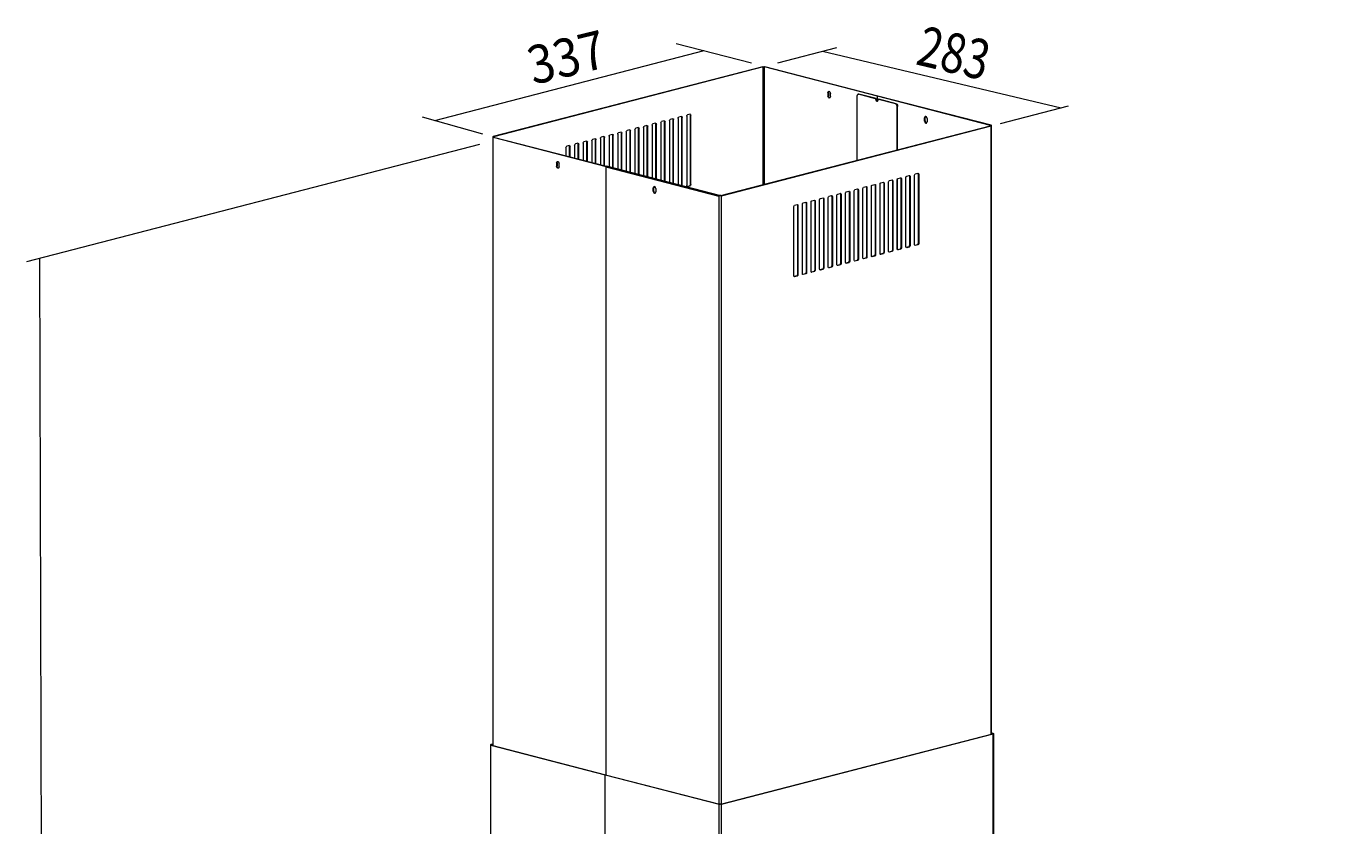
# Model space of a CAD drawing. Extents: x 656 to 1512, y -710 to -135.
# Drawn here: x 712 to 1187, y -423 to -135 of the extents above; entities that cross this region are included whole.
import ezdxf

# ---------------------------------------------------------------- set-up
doc = ezdxf.new("R2010")
doc.units = 0
doc.header["$MEASUREMENT"] = 0
doc.layers.add('Camada 1', color=7, linetype='Continuous', lineweight=0)

# ---------------------------------------------------------------- blocks, each defined once
blk = doc.blocks.new('Block_0')
at = {"layer": 'Camada 1', "color": 7, "lineweight": 18}
for p, q in [((935.18, -170.94), (934.25, -171.18)), ((937.06, -170.85), (937.06, -189.89)), ((938.28, -170.14), (937.35, -170.38)), ((938.4, -190.23), (938.4, -170.41)), ((938.4, -170.41), (938.57, -170.46)), ((938.57, -190.28), (938.57, -170.46)), ((940.17, -170.04), (940.17, -190.69)), ((941.38, -169.33), (940.46, -169.57)), ((941.5, -191.04), (941.5, -169.61)), ((941.5, -169.61), (941.68, -169.65)), ((941.68, -191.08), (941.68, -169.65)), ((943.27, -169.24), (943.27, -191.49)), ((944.49, -168.53), (943.56, -168.77)), ((944.61, -191.84), (944.61, -168.8)), ((944.61, -168.8), (944.78, -168.85)), ((944.78, -191.88), (944.78, -168.85)), ((946.38, -168.44), (946.38, -192.3)), ((947.59, -167.72), (946.66, -167.96)), ((947.71, -192.64), (947.71, -168)), ((947.71, -168), (947.88, -168.05)), ((947.88, -192.69), (947.88, -168.05)), ((949.48, -167.63), (949.48, -192.6)), ((950.7, -166.92), (949.77, -167.16)), ((950.81, -192.17), (950.81, -167.2)), ((950.81, -167.2), (950.99, -167.24)), ((950.99, -192.21), (950.99, -167.24)), ((918.43, -175.67), (918.43, -185.07)), ((919.65, -174.96), (918.72, -175.2)), ((919.77, -185.41), (919.77, -175.23)), ((919.77, -175.23), (919.94, -175.28)), ((919.94, -185.46), (919.94, -175.28)), ((921.54, -174.86), (921.54, -185.87)), ((922.76, -174.15), (921.83, -174.39)), ((922.87, -186.22), (922.87, -174.43)), ((922.87, -174.43), (923.05, -174.47)), ((923.05, -186.26), (923.05, -174.47)), ((924.64, -174.06), (924.64, -186.67)), ((925.86, -173.35), (924.93, -173.59)), ((925.98, -187.02), (925.98, -173.62)), ((925.98, -173.62), (926.15, -173.67)), ((926.15, -187.06), (926.15, -173.67)), ((927.75, -173.26), (927.75, -187.48)), ((928.97, -172.55), (928.04, -172.79)), ((929.08, -187.82), (929.08, -172.82)), ((929.08, -172.82), (929.26, -172.87)), ((929.26, -187.87), (929.26, -172.87)), ((930.85, -172.45), (930.85, -188.28)), ((932.07, -171.74), (931.14, -171.98)), ((932.19, -188.62), (932.19, -172.02)), ((932.19, -172.02), (932.36, -172.06)), ((932.36, -188.67), (932.36, -172.06)), ((933.96, -171.65), (933.96, -189.08)), ((935.29, -189.43), (935.29, -171.21)), ((935.29, -171.21), (935.47, -171.26)), ((935.47, -189.47), (935.47, -171.26)), ((906.01, -178.88), (906.01, -181.85)), ((907.23, -178.17), (906.31, -178.41)), ((907.35, -182.2), (907.35, -178.45)), ((907.35, -178.45), (907.53, -178.49)), ((907.53, -182.24), (907.53, -178.49)), ((909.12, -178.08), (909.12, -182.65)), ((910.34, -177.37), (909.41, -177.61)), ((910.46, -183), (910.46, -177.64)), ((910.46, -177.64), (910.63, -177.69)), ((910.63, -183.05), (910.63, -177.69)), ((912.22, -177.28), (912.22, -183.46)), ((913.44, -176.56), (912.51, -176.8)), ((913.56, -183.8), (913.56, -176.84)), ((913.56, -176.84), (913.73, -176.88)), ((913.73, -183.85), (913.73, -176.88)), ((915.33, -176.47), (915.33, -184.26)), ((916.55, -175.76), (915.62, -176)), ((916.67, -184.61), (916.67, -176.04)), ((916.67, -176.04), (916.84, -176.08)), ((916.84, -184.65), (916.84, -176.08)), ((949.6, -192.88), (950.52, -192.64)), ((949.6, -192.88), (949.77, -192.92)), ((949.77, -192.92), (950.7, -192.68)), ((950.52, -192.64), (950.7, -192.68)), ((950.81, -192.17), (950.99, -192.21))]:
    blk.add_line(p, q, dxfattribs=at)
for points in [[(935.18, -170.94), (935.38, -171), (935.47, -171.26)], [(935.29, -171.21), (935.26, -171.05), (935.19, -170.94)], [(937.06, -170.85), (937.15, -170.54), (937.35, -170.38)], [(938.28, -170.14), (938.49, -170.2), (938.57, -170.46)], [(938.4, -170.41), (938.37, -170.25), (938.29, -170.13)], [(940.17, -170.04), (940.25, -169.74), (940.46, -169.57)], [(941.38, -169.33), (941.59, -169.4), (941.68, -169.65)], [(941.5, -169.61), (941.47, -169.44), (941.4, -169.33)], [(943.27, -169.24), (943.36, -168.94), (943.56, -168.77)], [(944.49, -168.53), (944.7, -168.59), (944.78, -168.85)], [(944.61, -168.8), (944.58, -168.64), (944.5, -168.53)], [(946.38, -168.44), (946.46, -168.13), (946.66, -167.96)], [(947.59, -167.72), (947.8, -167.79), (947.88, -168.05)], [(947.71, -168), (947.68, -167.84), (947.61, -167.72)], [(949.48, -167.63), (949.57, -167.33), (949.77, -167.16)], [(950.7, -166.92), (950.9, -166.98), (950.99, -167.24)], [(950.81, -167.2), (950.79, -167.04), (950.71, -166.92)], [(918.43, -175.67), (918.52, -175.36), (918.72, -175.2)], [(919.65, -174.96), (919.86, -175.02), (919.94, -175.28)], [(919.77, -175.23), (919.74, -175.07), (919.66, -174.95)], [(921.54, -174.86), (921.62, -174.56), (921.83, -174.39)], [(922.76, -174.15), (922.96, -174.22), (923.05, -174.47)], [(922.87, -174.43), (922.85, -174.27), (922.77, -174.15)], [(924.64, -174.06), (924.73, -173.76), (924.93, -173.59)], [(925.86, -173.35), (926.07, -173.41), (926.15, -173.67)], [(925.98, -173.62), (925.95, -173.46), (925.87, -173.35)], [(927.75, -173.26), (927.83, -172.96), (928.04, -172.79)], [(928.97, -172.55), (929.17, -172.61), (929.26, -172.87)], [(929.08, -172.82), (929.05, -172.66), (928.98, -172.54)], [(930.85, -172.45), (930.94, -172.15), (931.14, -171.98)], [(932.07, -171.74), (932.28, -171.8), (932.36, -172.06)], [(932.19, -172.02), (932.16, -171.86), (932.08, -171.74)], [(933.96, -171.65), (934.04, -171.35), (934.25, -171.18)], [(906.01, -178.88), (906.1, -178.58), (906.31, -178.41)], [(907.23, -178.17), (907.44, -178.23), (907.53, -178.49)], [(907.35, -178.45), (907.32, -178.28), (907.24, -178.17)], [(909.12, -178.08), (909.2, -177.78), (909.41, -177.61)], [(910.34, -177.37), (910.55, -177.43), (910.63, -177.69)], [(910.46, -177.64), (910.43, -177.48), (910.35, -177.37)], [(912.22, -177.28), (912.31, -176.97), (912.51, -176.8)], [(913.44, -176.56), (913.65, -176.63), (913.73, -176.88)], [(913.56, -176.84), (913.53, -176.68), (913.45, -176.56)], [(915.33, -176.47), (915.41, -176.17), (915.62, -176)], [(916.55, -175.76), (916.75, -175.82), (916.84, -176.08)], [(916.67, -176.04), (916.64, -175.87), (916.56, -175.76)], [(949.77, -192.92), (949.57, -192.86), (949.48, -192.6)], [(949.59, -192.88), (949.59, -192.88), (949.6, -192.88)], [(950.52, -192.64), (950.73, -192.47), (950.81, -192.17)], [(950.99, -192.21), (950.9, -192.52), (950.7, -192.68)]]:
    blk.add_lwpolyline(points, dxfattribs=at)
blk = doc.blocks.new('Block_1')
at = {"layer": 'Camada 1', "color": 7, "lineweight": 18}
for p, q in [((1025.57, -189.99), (1026.5, -189.75)), ((1028.39, -214.63), (1028.39, -189.66)), ((1028.67, -189.19), (1029.6, -188.95)), ((1029.72, -189.23), (1029.72, -214.2)), ((1029.89, -189.27), (1029.72, -189.23)), ((1029.89, -189.27), (1029.89, -214.24)), ((1031.49, -213.83), (1031.49, -188.86)), ((1031.78, -188.39), (1032.71, -188.15)), ((1032.83, -188.42), (1032.83, -213.39)), ((1033, -188.47), (1032.83, -188.42)), ((1033, -188.47), (1033, -213.44)), ((1006.94, -194.81), (1007.87, -194.57)), ((1009.76, -219.45), (1009.76, -194.48)), ((1010.05, -194.01), (1010.98, -193.77)), ((1011.09, -194.05), (1011.09, -219.02)), ((1011.27, -194.09), (1011.09, -194.05)), ((1011.27, -194.09), (1011.27, -219.06)), ((1012.86, -218.65), (1012.86, -193.68)), ((1013.15, -193.21), (1014.08, -192.97)), ((1014.2, -193.25), (1014.2, -218.22)), ((1014.37, -193.29), (1014.2, -193.25)), ((1014.37, -193.29), (1014.37, -218.26)), ((1015.97, -217.84), (1015.97, -192.88)), ((1016.26, -192.41), (1017.19, -192.17)), ((1017.3, -192.44), (1017.3, -217.41)), ((1017.48, -192.49), (1017.3, -192.44)), ((1017.48, -192.49), (1017.48, -217.46)), ((1019.07, -217.04), (1019.07, -192.07)), ((1019.36, -191.6), (1020.29, -191.36)), ((1020.41, -191.64), (1020.41, -216.61)), ((1020.58, -191.68), (1020.41, -191.64)), ((1020.58, -191.68), (1020.58, -216.65)), ((1022.18, -216.24), (1022.18, -191.27)), ((1022.47, -190.8), (1023.39, -190.56)), ((1023.51, -190.83), (1023.51, -215.8)), ((1023.69, -190.88), (1023.51, -190.83)), ((1023.69, -190.88), (1023.69, -215.85)), ((1025.28, -215.44), (1025.28, -190.47)), ((1025.42, -215.71), (1025.42, -190.09)), ((1026.62, -190.03), (1026.62, -215)), ((1026.79, -190.07), (1026.62, -190.03)), ((1026.79, -190.07), (1026.79, -215.05)), ((988.32, -199.64), (989.25, -199.4)), ((991.13, -224.28), (991.13, -199.3)), ((991.42, -198.83), (992.35, -198.59)), ((992.47, -198.87), (992.47, -223.84)), ((992.64, -198.91), (992.47, -198.87)), ((992.64, -198.91), (992.64, -223.88)), ((994.23, -223.47), (994.23, -198.5)), ((994.53, -198.03), (995.45, -197.79)), ((995.57, -198.07), (995.57, -223.04)), ((995.74, -198.11), (995.57, -198.07)), ((995.74, -198.11), (995.74, -223.08)), ((997.34, -222.67), (997.34, -197.7)), ((997.63, -197.23), (998.56, -196.99)), ((998.68, -197.26), (998.68, -222.23)), ((998.85, -197.31), (998.68, -197.26)), ((998.85, -197.31), (998.85, -222.28)), ((1000.44, -221.86), (1000.44, -196.89)), ((1000.73, -196.42), (1001.66, -196.18)), ((1001.78, -196.46), (1001.78, -221.43)), ((1001.95, -196.5), (1001.78, -196.46)), ((1001.95, -196.5), (1001.95, -221.47)), ((1003.55, -221.06), (1003.55, -196.09)), ((1003.84, -195.62), (1004.77, -195.38)), ((1004.88, -195.65), (1004.88, -220.62)), ((1005.06, -195.7), (1004.88, -195.65)), ((1005.06, -195.7), (1005.06, -220.67)), ((1006.65, -220.26), (1006.65, -195.29)), ((1007.99, -194.85), (1007.99, -219.82)), ((1008.16, -194.9), (1007.99, -194.85)), ((1008.16, -194.9), (1008.16, -219.87)), ((988.03, -225.08), (988.03, -200.11)), ((989.36, -199.67), (989.36, -224.64)), ((989.54, -199.72), (989.36, -199.67)), ((989.54, -199.72), (989.54, -224.69)), ((1033, -213.44), (1032.83, -213.39)), ((1014.37, -218.26), (1014.2, -218.22)), ((1017.01, -217.88), (1016.08, -218.12)), ((1016.26, -218.17), (1016.08, -218.12)), ((1017.19, -217.93), (1016.26, -218.17)), ((1017.19, -217.93), (1017.01, -217.88)), ((1017.48, -217.46), (1017.3, -217.41)), ((1020.12, -217.08), (1019.19, -217.32)), ((1019.36, -217.36), (1019.19, -217.32)), ((1020.29, -217.12), (1019.36, -217.36)), ((1020.29, -217.12), (1020.12, -217.08)), ((1020.58, -216.65), (1020.41, -216.61)), ((1023.22, -216.28), (1022.29, -216.52)), ((1022.47, -216.56), (1022.29, -216.52)), ((1023.39, -216.32), (1022.47, -216.56)), ((1023.39, -216.32), (1023.22, -216.28)), ((1023.69, -215.85), (1023.51, -215.8)), ((1026.33, -215.47), (1025.4, -215.71)), ((1025.57, -215.76), (1025.4, -215.71)), ((1026.5, -215.52), (1025.57, -215.76)), ((1026.5, -215.52), (1026.33, -215.47)), ((1026.79, -215.05), (1026.62, -215)), ((1029.43, -214.67), (1028.5, -214.91)), ((1028.67, -214.95), (1028.5, -214.91)), ((1029.6, -214.71), (1028.67, -214.95)), ((1029.6, -214.71), (1029.43, -214.67)), ((1029.89, -214.24), (1029.72, -214.2)), ((1032.53, -213.86), (1031.61, -214.1)), ((1031.78, -214.15), (1031.61, -214.1)), ((1032.71, -213.91), (1031.78, -214.15)), ((1032.71, -213.91), (1032.53, -213.86)), ((995.74, -223.08), (995.57, -223.04)), ((998.38, -222.7), (997.46, -222.94)), ((997.63, -222.99), (997.46, -222.94)), ((998.56, -222.75), (997.63, -222.99)), ((998.56, -222.75), (998.38, -222.7)), ((998.85, -222.28), (998.68, -222.23)), ((1001.49, -221.9), (1000.56, -222.14)), ((1000.73, -222.18), (1000.56, -222.14)), ((1001.66, -221.94), (1000.73, -222.18)), ((1001.66, -221.94), (1001.49, -221.9)), ((1001.95, -221.47), (1001.78, -221.43)), ((1004.59, -221.1), (1003.66, -221.34)), ((1003.84, -221.38), (1003.66, -221.34)), ((1004.77, -221.14), (1003.84, -221.38)), ((1004.77, -221.14), (1004.59, -221.1)), ((1005.06, -220.67), (1004.88, -220.62)), ((1007.7, -220.29), (1006.77, -220.53)), ((1006.94, -220.58), (1006.77, -220.53)), ((1007.87, -220.34), (1006.94, -220.58)), ((1007.87, -220.34), (1007.7, -220.29)), ((1008.16, -219.87), (1007.99, -219.82)), ((1010.8, -219.49), (1009.87, -219.73)), ((1010.05, -219.77), (1009.87, -219.73)), ((1010.98, -219.53), (1010.05, -219.77)), ((1010.98, -219.53), (1010.8, -219.49)), ((1011.27, -219.06), (1011.09, -219.02)), ((1013.91, -218.68), (1012.98, -218.92)), ((1013.15, -218.97), (1012.98, -218.92)), ((1014.08, -218.73), (1013.15, -218.97)), ((1014.08, -218.73), (1013.91, -218.68)), ((989.07, -225.11), (988.14, -225.35)), ((988.32, -225.4), (988.14, -225.35)), ((989.25, -225.16), (988.32, -225.4)), ((989.25, -225.16), (989.07, -225.11)), ((989.54, -224.69), (989.36, -224.64)), ((992.18, -224.31), (991.25, -224.55)), ((991.42, -224.6), (991.25, -224.55)), ((992.35, -224.36), (991.42, -224.6)), ((992.35, -224.36), (992.18, -224.31)), ((992.64, -223.88), (992.47, -223.84)), ((995.28, -223.51), (994.35, -223.75)), ((994.53, -223.79), (994.35, -223.75)), ((995.45, -223.55), (994.53, -223.79)), ((995.45, -223.55), (995.28, -223.51))]:
    blk.add_line(p, q, dxfattribs=at)
for points in [[(1026.5, -189.75), (1026.71, -189.82), (1026.79, -190.07)], [(1026.62, -190.03), (1026.59, -189.87), (1026.51, -189.75)], [(1028.39, -189.66), (1028.47, -189.36), (1028.67, -189.19)], [(1029.6, -188.95), (1029.81, -189.01), (1029.89, -189.27)], [(1029.72, -189.23), (1029.69, -189.06), (1029.62, -188.95)], [(1031.49, -188.86), (1031.58, -188.56), (1031.78, -188.39)], [(1032.71, -188.15), (1032.91, -188.21), (1033, -188.47)], [(1032.83, -188.42), (1032.8, -188.26), (1032.72, -188.14)], [(1007.87, -194.57), (1008.08, -194.64), (1008.16, -194.9)], [(1007.99, -194.85), (1007.96, -194.69), (1007.88, -194.57)], [(1009.76, -194.48), (1009.84, -194.18), (1010.05, -194.01)], [(1010.98, -193.77), (1011.18, -193.84), (1011.27, -194.09)], [(1011.09, -194.05), (1011.07, -193.88), (1010.99, -193.77)], [(1012.86, -193.68), (1012.95, -193.38), (1013.15, -193.21)], [(1014.08, -192.97), (1014.29, -193.03), (1014.37, -193.29)], [(1014.2, -193.25), (1014.17, -193.08), (1014.09, -192.96)], [(1015.97, -192.88), (1016.05, -192.57), (1016.26, -192.41)], [(1017.19, -192.17), (1017.39, -192.23), (1017.48, -192.49)], [(1017.3, -192.44), (1017.27, -192.28), (1017.2, -192.16)], [(1019.07, -192.07), (1019.16, -191.77), (1019.36, -191.6)], [(1020.29, -191.36), (1020.5, -191.42), (1020.58, -191.68)], [(1020.41, -191.64), (1020.38, -191.48), (1020.3, -191.36)], [(1022.18, -191.27), (1022.26, -190.97), (1022.47, -190.8)], [(1023.39, -190.56), (1023.6, -190.62), (1023.69, -190.88)], [(1023.51, -190.83), (1023.48, -190.67), (1023.41, -190.56)], [(1025.28, -190.47), (1025.37, -190.16), (1025.57, -189.99)], [(989.36, -199.67), (989.33, -199.51), (989.25, -199.39)], [(989.25, -199.4), (989.45, -199.46), (989.54, -199.72)], [(991.13, -199.3), (991.21, -199), (991.42, -198.83)], [(992.35, -198.59), (992.56, -198.66), (992.64, -198.91)], [(992.47, -198.87), (992.44, -198.71), (992.36, -198.59)], [(994.23, -198.5), (994.32, -198.2), (994.53, -198.03)], [(995.45, -197.79), (995.66, -197.85), (995.74, -198.11)], [(995.57, -198.07), (995.54, -197.9), (995.46, -197.79)], [(997.34, -197.7), (997.42, -197.39), (997.63, -197.23)], [(998.56, -196.99), (998.76, -197.05), (998.85, -197.31)], [(998.68, -197.26), (998.65, -197.1), (998.57, -196.98)], [(1000.44, -196.89), (1000.53, -196.59), (1000.73, -196.42)], [(1001.66, -196.18), (1001.87, -196.24), (1001.95, -196.5)], [(1001.78, -196.46), (1001.75, -196.3), (1001.67, -196.18)], [(1003.55, -196.09), (1003.63, -195.79), (1003.84, -195.62)], [(1004.77, -195.38), (1004.97, -195.44), (1005.06, -195.7)], [(1004.88, -195.65), (1004.86, -195.49), (1004.78, -195.38)], [(1006.65, -195.29), (1006.74, -194.99), (1006.94, -194.81)], [(988.03, -200.11), (988.11, -199.81), (988.32, -199.64)], [(1032.53, -213.86), (1032.74, -213.7), (1032.83, -213.39)], [(1033, -213.44), (1032.91, -213.74), (1032.71, -213.91)], [(1013.91, -218.68), (1014.11, -218.52), (1014.2, -218.22)], [(1014.37, -218.26), (1014.29, -218.56), (1014.08, -218.73)], [(1016.26, -218.17), (1016.05, -218.11), (1015.97, -217.84)], [(1016.07, -218.13), (1016.08, -218.12), (1016.08, -218.12)], [(1017.01, -217.88), (1017.22, -217.71), (1017.3, -217.41)], [(1017.48, -217.46), (1017.39, -217.76), (1017.19, -217.93)], [(1019.36, -217.36), (1019.16, -217.3), (1019.07, -217.04)], [(1019.18, -217.32), (1019.18, -217.32), (1019.19, -217.32)], [(1020.12, -217.08), (1020.32, -216.91), (1020.41, -216.61)], [(1020.58, -216.65), (1020.5, -216.95), (1020.29, -217.12)], [(1022.47, -216.56), (1022.26, -216.5), (1022.18, -216.24)], [(1022.28, -216.52), (1022.29, -216.52), (1022.29, -216.52)], [(1023.22, -216.28), (1023.43, -216.1), (1023.51, -215.8)], [(1023.69, -215.85), (1023.6, -216.15), (1023.39, -216.32)], [(1025.57, -215.76), (1025.37, -215.69), (1025.28, -215.44)], [(1025.39, -215.71), (1025.39, -215.71), (1025.4, -215.71)], [(1026.33, -215.47), (1026.53, -215.3), (1026.62, -215)], [(1026.79, -215.05), (1026.71, -215.35), (1026.5, -215.52)], [(1028.67, -214.95), (1028.47, -214.89), (1028.39, -214.63)], [(1028.49, -214.91), (1028.5, -214.91), (1028.5, -214.91)], [(1029.43, -214.67), (1029.64, -214.5), (1029.72, -214.2)], [(1029.89, -214.24), (1029.81, -214.54), (1029.6, -214.71)], [(1031.78, -214.15), (1031.58, -214.09), (1031.49, -213.83)], [(1031.6, -214.11), (1031.6, -214.11), (1031.61, -214.1)], [(995.28, -223.51), (995.48, -223.34), (995.57, -223.04)], [(995.74, -223.08), (995.66, -223.38), (995.45, -223.55)], [(997.63, -222.99), (997.42, -222.93), (997.34, -222.67)], [(997.44, -222.95), (997.45, -222.95), (997.46, -222.94)], [(998.38, -222.7), (998.59, -222.54), (998.68, -222.23)], [(998.85, -222.28), (998.76, -222.58), (998.56, -222.75)], [(1000.73, -222.18), (1000.53, -222.12), (1000.44, -221.86)], [(1000.55, -222.14), (1000.55, -222.14), (1000.56, -222.14)], [(1001.49, -221.9), (1001.69, -221.73), (1001.78, -221.43)], [(1001.95, -221.47), (1001.87, -221.78), (1001.66, -221.94)], [(1003.84, -221.38), (1003.63, -221.32), (1003.55, -221.06)], [(1003.65, -221.34), (1003.66, -221.34), (1003.66, -221.34)], [(1004.59, -221.1), (1004.8, -220.93), (1004.88, -220.62)], [(1005.06, -220.67), (1004.97, -220.97), (1004.77, -221.14)], [(1006.94, -220.58), (1006.74, -220.51), (1006.65, -220.26)], [(1006.76, -220.53), (1006.76, -220.53), (1006.77, -220.53)], [(1007.7, -220.29), (1007.9, -220.12), (1007.99, -219.82)], [(1008.16, -219.87), (1008.08, -220.17), (1007.87, -220.34)], [(1010.05, -219.77), (1009.84, -219.71), (1009.76, -219.45)], [(1009.87, -219.73), (1009.87, -219.73), (1009.87, -219.73)], [(1010.8, -219.49), (1011.01, -219.32), (1011.09, -219.02)], [(1011.27, -219.06), (1011.18, -219.36), (1010.98, -219.53)], [(1013.15, -218.97), (1012.95, -218.91), (1012.86, -218.65)], [(1012.97, -218.93), (1012.97, -218.93), (1012.98, -218.92)], [(988.32, -225.4), (988.11, -225.34), (988.03, -225.08)], [(988.13, -225.36), (988.14, -225.35), (988.14, -225.35)], [(989.07, -225.11), (989.27, -224.94), (989.36, -224.64)], [(989.54, -224.69), (989.45, -224.99), (989.25, -225.16)], [(991.42, -224.6), (991.21, -224.53), (991.13, -224.28)], [(991.24, -224.55), (991.24, -224.55), (991.25, -224.55)], [(992.18, -224.31), (992.38, -224.14), (992.47, -223.84)], [(992.64, -223.88), (992.56, -224.19), (992.35, -224.36)], [(994.53, -223.79), (994.32, -223.73), (994.23, -223.47)], [(994.34, -223.75), (994.35, -223.75), (994.35, -223.75)]]:
    blk.add_lwpolyline(points, dxfattribs=at)
blk = doc.blocks.new('Block_4')
at = {"layer": 'Camada 1', "color": 7, "lineweight": 18}
for p, q in [((976.84, -149.84), (879.82, -174.95)), ((977.01, -149.88), (879.99, -175)), ((976.84, -149.84), (977.01, -149.88)), ((977.01, -192.25), (977.01, -149.88)), ((977.65, -149.84), (977.48, -149.88)), ((977.48, -192.12), (977.48, -149.88)), ((1018.17, -160.41), (977.48, -149.88)), ((1018.34, -160.37), (977.65, -149.84)), ((1000.48, -159.11), (1000.31, -159.16)), ((1000.31, -159.16), (1000.31, -160.35)), ((1000.48, -160.3), (1000.31, -160.35)), ((1000.48, -159.11), (1000.48, -160.3)), ((1001.21, -160.58), (1001.21, -159.39)), ((1010.74, -160.37), (1010.74, -183.52)), ((1011.29, -159.68), (1011.11, -159.72)), ((1011.32, -159.72), (1011.49, -159.68)), ((1017.47, -161.31), (1011.32, -159.72)), ((1017.65, -161.27), (1011.49, -159.68)), ((1017.47, -161.31), (1017.65, -161.27)), ((1017.6, -161.45), (1017.77, -161.4)), ((1018.04, -162.11), (1017.77, -161.4)), ((1018.34, -160.37), (1018.17, -160.41)), ((1018.34, -160.37), (1018.17, -160.41)), ((1018.17, -162.11), (1018.17, -160.41)), ((1058.85, -170.94), (1018.17, -160.41)), ((1018.17, -162.11), (1018.17, -160.41)), ((1059.02, -170.9), (1018.34, -160.37)), ((1017.86, -162.15), (1017.6, -161.45)), ((1018.04, -162.11), (1017.86, -162.15)), ((1018.39, -161.65), (1018.12, -162.22)), ((1018.63, -161.54), (1018.46, -161.58)), ((1018.51, -161.58), (1018.68, -161.54)), ((1024.66, -163.18), (1018.51, -161.58)), ((1024.84, -163.13), (1018.68, -161.54)), ((1024.66, -163.18), (1024.84, -163.13)), ((1025.24, -164.12), (1025.42, -164.07)), ((1025.24, -179.77), (1025.24, -164.12)), ((1025.42, -179.72), (1025.42, -164.07)), ((1035.3, -168.13), (1035.12, -168.17)), ((1035.12, -169.36), (1035.12, -168.17)), ((1035.3, -169.32), (1035.12, -169.36)), ((1035.3, -169.32), (1035.3, -168.13)), ((1036.03, -168.41), (1036.03, -169.59)), ((1059.02, -170.9), (1058.85, -170.94)), ((879.65, -175.06), (879.65, -394.03)), ((879.82, -174.95), (879.99, -175)), ((879.82, -175.16), (879.99, -175.12)), ((879.82, -394.07), (879.82, -175.16)), ((879.82, -175.16), (920.5, -185.69)), ((879.99, -175.12), (879.99, -175)), ((879.99, -175.12), (920.68, -185.65)), ((961.83, -196.18), (1058.85, -171.07)), ((962, -196.22), (1059.02, -171.11)), ((1058.85, -171.07), (1058.85, -170.94)), ((1059.02, -171.11), (1058.85, -171.07)), ((1059.02, -390.02), (1059.02, -171.11)), ((1059.19, -389.98), (1059.19, -171)), ((902.64, -184.44), (902.82, -184.39)), ((902.64, -184.44), (902.64, -185.63)), ((902.82, -184.39), (902.82, -185.58)), ((903.54, -185.86), (903.54, -184.67)), ((902.64, -185.63), (902.82, -185.58)), ((920.5, -185.69), (920.68, -185.65)), ((920.5, -185.69), (920.68, -185.65)), ((920.5, -404.6), (920.5, -185.69)), ((920.5, -404.6), (920.5, -185.69)), ((920.68, -185.65), (961.36, -196.18)), ((937.46, -193.45), (937.63, -193.4)), ((937.46, -194.64), (937.46, -193.45)), ((937.46, -194.64), (937.63, -194.59)), ((937.63, -194.59), (937.63, -193.4)), ((938.36, -193.68), (938.36, -194.87)), ((961.19, -196.22), (961.36, -196.18)), ((961.19, -415.13), (961.19, -196.22)), ((962, -196.22), (961.83, -196.18)), ((962, -415.13), (962, -196.22)), ((878.86, -393.85), (878.86, -623.52)), ((879.65, -393.59), (879.03, -393.75)), ((879.03, -393.75), (879.21, -393.8)), ((879.03, -393.96), (879.21, -393.91)), ((879.03, -393.96), (920.11, -404.59)), ((879.03, -623.56), (879.03, -393.96)), ((879.65, -393.68), (879.21, -393.8)), ((879.21, -393.91), (879.21, -393.8)), ((879.21, -393.91), (920.28, -404.55)), ((961.83, -415.18), (1059.64, -389.86)), ((962, -415.22), (1059.81, -389.91)), ((1059.81, -389.7), (1059.19, -389.54)), ((1059.64, -389.74), (1059.19, -389.63)), ((1059.81, -389.7), (1059.64, -389.74)), ((1059.64, -389.86), (1059.64, -389.74)), ((1059.81, -389.91), (1059.64, -389.86)), ((1059.81, -619.51), (1059.81, -389.91)), ((1059.98, -619.47), (1059.98, -389.8)), ((920.11, -404.59), (920.28, -404.55)), ((920.11, -404.59), (920.28, -404.55)), ((920.11, -634.2), (920.11, -404.59)), ((920.11, -404.59), (961.19, -415.22)), ((920.11, -634.2), (920.11, -404.59)), ((920.28, -404.55), (961.36, -415.18)), ((961.19, -415.22), (961.36, -415.18)), ((961.19, -644.83), (961.19, -415.22)), ((962, -415.22), (961.83, -415.18)), ((962, -644.83), (962, -415.22)), ((1186.13, -609.98), (1059.98, -577.33)), ((1059.98, -577.37), (1185.93, -609.97)), ((878.87, -599.71), (752.69, -632.36)), ((752.91, -632.35), (878.87, -599.75)), ((1185.93, -609.97), (926.19, -677.19)), ((1186.66, -610.55), (926.27, -677.94)), ((1186.66, -629.25), (1186.66, -610.55)), ((1061.1, -619.18), (961.64, -644.92)), ((961.65, -644.96), (1061.37, -619.15)), ((1061.37, -619.12), (1059.98, -618.75)), ((1061.37, -619.12), (1061.37, -619.15)), ((878.86, -622.81), (877.47, -623.17)), ((877.47, -623.17), (877.47, -623.2)), ((877.47, -623.2), (961.54, -644.96)), ((961.55, -644.92), (877.74, -623.23)), ((926.26, -697.03), (1186.14, -629.77)), ((1186.66, -629.25), (1062.81, -661.31)), ((752.19, -651.59), (752.19, -632.88)), ((752.19, -632.88), (752.3, -632.91)), ((752.27, -632.95), (752.27, -651.65)), ((926.01, -677.91), (752.27, -632.95)), ((926.19, -677.19), (752.91, -632.35)), ((961.64, -644.96), (961.64, -644.96)), ((752.19, -651.59), (752.27, -651.61)), ((752.28, -651.75), (752.21, -651.76)), ((926.01, -696.62), (752.27, -651.65)), ((752.63, -652.13), (926.19, -697.05)), ((1061.09, -661.75), (926.27, -696.64)), ((926.01, -677.91), (926.1, -677.89)), ((926.01, -696.62), (926.01, -677.91)), ((926.1, -677.89), (926.1, -696.6)), ((926.27, -677.94), (926.1, -677.89)), ((926.16, -677.24), (926.16, -677.52)), ((926.16, -677.24), (926.16, -677.52)), ((926.16, -677.68), (926.16, -677.7)), ((926.16, -677.68), (926.16, -677.7)), ((926.19, -677.19), (926.19, -677.43)), ((926.27, -677.94), (926.27, -696.64)), ((926.01, -696.62), (926.1, -696.6)), ((926.09, -696.69), (926.26, -696.81)), ((926.27, -696.64), (926.1, -696.6)), ((926.23, -696.88), (926.16, -697.01)), ((926.23, -696.9), (926.23, -696.88))]:
    blk.add_line(p, q, dxfattribs=at)
for points in [[(976.84, -149.84), (977.25, -149.8), (977.65, -149.84)], [(977.01, -149.88), (977.25, -149.86), (977.48, -149.88)], [(1000.31, -159.16), (1000.37, -158.87), (1000.53, -158.69), (1000.76, -158.66), (1000.98, -158.8), (1001.14, -159.07), (1001.21, -159.39)], [(1001.21, -160.58), (1001.14, -160.87), (1000.98, -161.06), (1000.76, -161.08), (1000.53, -160.94), (1000.37, -160.67), (1000.31, -160.35)], [(1000.48, -159.11), (1000.54, -158.84), (1000.69, -158.65)], [(1001, -161.05), (1000.75, -160.94), (1000.55, -160.66), (1000.48, -160.3)], [(1011.32, -159.72), (1011.03, -159.75), (1010.81, -159.99), (1010.74, -160.37)], [(1011.29, -159.68), (1011.39, -159.66), (1011.49, -159.68)], [(1017.6, -161.45), (1017.55, -161.36), (1017.47, -161.31)], [(1017.65, -161.27), (1017.72, -161.31), (1017.77, -161.4)], [(1018.12, -162.22), (1017.99, -162.28), (1017.86, -162.15)], [(1018.04, -162.11), (1018.07, -162.17), (1018.12, -162.21)], [(1018.51, -161.58), (1018.44, -161.59), (1018.39, -161.65)], [(1018.63, -161.54), (1018.66, -161.53), (1018.68, -161.54)], [(1025.24, -164.12), (1025.17, -163.7), (1024.95, -163.36), (1024.66, -163.18)], [(1024.84, -163.13), (1025.13, -163.31), (1025.34, -163.66), (1025.42, -164.07)], [(1036.03, -168.41), (1035.96, -168.08), (1035.8, -167.81), (1035.57, -167.68), (1035.35, -167.7), (1035.19, -167.88), (1035.12, -168.17)], [(1035.12, -169.36), (1035.19, -169.68), (1035.35, -169.95), (1035.57, -170.09), (1035.8, -170.07), (1035.96, -169.89), (1036.03, -169.59)], [(1035.5, -167.66), (1035.35, -167.85), (1035.3, -168.13)], [(1035.3, -169.32), (1035.37, -169.67), (1035.57, -169.95), (1035.82, -170.06)], [(1059.02, -170.9), (1059.19, -171), (1059.02, -171.11)], [(879.82, -175.16), (879.65, -175.06), (879.82, -174.95)], [(879.99, -175.12), (879.89, -175.06), (879.99, -175)], [(1058.85, -170.94), (1058.95, -171), (1058.85, -171.07)], [(902.64, -184.44), (902.7, -184.15), (902.87, -183.96), (903.09, -183.94), (903.32, -184.08), (903.48, -184.35), (903.54, -184.67)], [(902.82, -184.39), (902.87, -184.11), (903.02, -183.93)], [(903.54, -185.86), (903.48, -186.15), (903.32, -186.33), (903.09, -186.36), (902.87, -186.22), (902.7, -185.95), (902.64, -185.63)], [(903.34, -186.32), (903.08, -186.21), (902.89, -185.93), (902.82, -185.58)], [(938.36, -193.68), (938.3, -193.36), (938.14, -193.09), (937.91, -192.95), (937.68, -192.98), (937.52, -193.16), (937.46, -193.45)], [(937.46, -194.64), (937.52, -194.96), (937.68, -195.23), (937.91, -195.37), (938.14, -195.34), (938.3, -195.16), (938.36, -194.87)], [(937.84, -192.94), (937.69, -193.12), (937.63, -193.4)], [(937.63, -194.59), (937.71, -194.95), (937.9, -195.22), (938.15, -195.34)], [(962, -196.22), (961.59, -196.26), (961.19, -196.22)], [(961.83, -196.18), (961.59, -196.2), (961.36, -196.18)], [(879.03, -393.96), (878.86, -393.85), (879.03, -393.75)], [(879.21, -393.91), (879.11, -393.85), (879.21, -393.8)], [(1059.64, -389.74), (1059.73, -389.8), (1059.64, -389.86)], [(1059.81, -389.7), (1059.98, -389.8), (1059.81, -389.91)], [(962, -415.22), (961.59, -415.27), (961.19, -415.22)], [(961.83, -415.18), (961.59, -415.2), (961.36, -415.18)], [(1186.41, -610.16), (1186.4, -610.15), (1186.37, -610.12), (1186.33, -610.09), (1186.3, -610.06), (1186.26, -610.04), (1186.22, -610.02), (1186.18, -610), (1186.14, -609.99), (1186.1, -609.97), (1186.06, -609.97), (1186.02, -609.96), (1185.97, -609.96), (1185.93, -609.97)], [(1186.66, -610.55), (1186.64, -610.51), (1186.62, -610.47), (1186.59, -610.43), (1186.57, -610.39), (1186.54, -610.35), (1186.51, -610.31), (1186.48, -610.27), (1186.45, -610.23), (1186.41, -610.2), (1186.37, -610.16), (1186.34, -610.13), (1186.3, -610.1), (1186.25, -610.08), (1186.21, -610.05), (1186.16, -610.03), (1186.12, -610.01), (1186.07, -610), (1186.02, -609.98), (1185.98, -609.97), (1185.93, -609.97)], [(1061.37, -619.15), (1061.31, -619.15), (1061.24, -619.15), (1061.18, -619.16), (1061.11, -619.18), (1061.1, -619.18)], [(1061.17, -619.14), (1061.23, -619.13), (1061.3, -619.12), (1061.37, -619.12)], [(1061.37, -619.12), (1061.4, -619.13), (1061.37, -619.15)], [(877.47, -623.2), (877.44, -623.18), (877.47, -623.17)], [(877.47, -623.17), (877.53, -623.17), (877.6, -623.18), (877.66, -623.19), (877.73, -623.21), (877.79, -623.22), (877.85, -623.25), (877.91, -623.27)], [(877.74, -623.23), (877.61, -623.21), (877.54, -623.2), (877.47, -623.2)], [(1186.14, -629.77), (1186.21, -629.75), (1186.26, -629.73), (1186.31, -629.7), (1186.36, -629.68), (1186.4, -629.65), (1186.45, -629.62), (1186.49, -629.58), (1186.53, -629.54), (1186.57, -629.5), (1186.6, -629.46), (1186.64, -629.42)], [(1186.17, -629.76), (1186.2, -629.75), (1186.26, -629.73), (1186.31, -629.71), (1186.37, -629.68), (1186.42, -629.65)], [(1186.64, -629.42), (1186.65, -629.34), (1186.66, -629.25)], [(752.19, -632.88), (752.2, -632.83), (752.22, -632.79), (752.25, -632.74), (752.27, -632.7), (752.3, -632.65), (752.33, -632.61), (752.36, -632.58), (752.39, -632.54), (752.43, -632.51), (752.46, -632.48), (752.5, -632.45), (752.55, -632.42), (752.59, -632.4), (752.63, -632.38), (752.68, -632.37), (752.72, -632.36), (752.77, -632.35), (752.82, -632.35), (752.86, -632.34), (752.91, -632.35)], [(752.27, -632.95), (752.29, -632.91), (752.3, -632.86), (752.32, -632.82), (752.34, -632.78), (752.36, -632.74), (752.39, -632.7), (752.41, -632.66), (752.44, -632.62), (752.47, -632.59), (752.51, -632.55), (752.54, -632.52), (752.58, -632.49), (752.62, -632.46), (752.66, -632.44), (752.7, -632.41), (752.74, -632.39), (752.78, -632.38), (752.82, -632.36), (752.87, -632.35), (752.91, -632.35)], [(961.54, -644.96), (961.54, -644.94), (961.55, -644.93), (961.55, -644.92)], [(961.65, -644.96), (961.59, -644.96), (961.54, -644.96)], [(961.64, -644.92), (961.64, -644.92), (961.64, -644.92), (961.64, -644.93), (961.65, -644.94), (961.65, -644.96)], [(752.21, -651.76), (752.19, -651.67), (752.19, -651.59)], [(752.56, -652.05), (752.53, -652.03), (752.48, -652.01), (752.44, -651.98), (752.39, -651.94), (752.35, -651.91), (752.31, -651.87), (752.27, -651.84), (752.24, -651.8), (752.21, -651.76)], [(752.42, -652.05), (752.31, -651.88), (752.27, -651.65)], [(752.63, -652.13), (752.53, -652.1), (752.47, -652.07), (752.42, -652.05)], [(926.01, -677.91), (926, -677.87), (926, -677.82), (925.99, -677.77), (925.99, -677.73), (925.99, -677.68), (925.99, -677.63), (925.99, -677.59), (926, -677.54), (926.01, -677.5), (926.02, -677.46), (926.03, -677.42), (926.04, -677.39), (926.06, -677.35), (926.07, -677.32), (926.09, -677.29), (926.11, -677.27), (926.13, -677.24), (926.15, -677.22), (926.17, -677.21), (926.19, -677.19)], [(926.1, -677.89), (926.12, -677.86), (926.13, -677.83), (926.14, -677.8), (926.15, -677.77), (926.16, -677.74), (926.17, -677.72), (926.18, -677.69), (926.18, -677.66), (926.19, -677.63), (926.19, -677.61), (926.2, -677.58), (926.2, -677.56), (926.2, -677.54), (926.2, -677.52), (926.2, -677.5), (926.2, -677.48), (926.19, -677.47), (926.19, -677.45), (926.19, -677.44), (926.19, -677.43)], [(926.19, -677.87), (926.18, -677.84), (926.17, -677.81), (926.16, -677.78), (926.15, -677.76), (926.15, -677.73), (926.14, -677.7), (926.14, -677.67), (926.14, -677.65), (926.14, -677.62), (926.14, -677.6), (926.14, -677.57), (926.14, -677.55), (926.15, -677.53), (926.15, -677.51), (926.16, -677.49), (926.16, -677.48), (926.17, -677.46), (926.18, -677.45), (926.18, -677.44), (926.19, -677.43)], [(926.27, -677.94), (926.29, -677.89), (926.3, -677.84), (926.31, -677.79), (926.32, -677.74), (926.32, -677.7), (926.33, -677.65), (926.33, -677.6), (926.33, -677.56), (926.32, -677.51), (926.31, -677.47), (926.31, -677.43), (926.3, -677.39), (926.29, -677.36), (926.28, -677.33), (926.26, -677.3), (926.25, -677.27), (926.23, -677.25), (926.22, -677.23), (926.2, -677.21), (926.19, -677.19)], [(926.16, -697.01), (926.05, -696.85), (926.01, -696.62)], [(926.09, -696.69), (926.1, -696.65), (926.1, -696.6)], [(926.16, -696.77), (926.13, -696.73), (926.11, -696.72), (926.09, -696.69)], [(926.23, -697.02), (926.22, -697.04), (926.21, -697.04), (926.2, -697.05), (926.19, -697.05), (926.18, -697.05), (926.17, -697.04), (926.17, -697.03), (926.16, -697.01)], [(926.22, -697), (926.23, -697.01), (926.23, -697.01), (926.23, -697.02), (926.23, -697.02), (926.24, -697.02), (926.24, -697.03), (926.25, -697.03), (926.25, -697.03), (926.25, -697.03), (926.26, -697.03), (926.26, -697.03), (926.26, -697.03), (926.27, -697.03), (926.27, -697.03), (926.27, -697.02), (926.28, -697.02), (926.28, -697.01), (926.28, -697), (926.29, -697), (926.29, -696.99), (926.29, -696.97), (926.29, -696.96), (926.29, -696.95), (926.29, -696.93), (926.28, -696.91), (926.28, -696.89), (926.27, -696.87), (926.27, -696.85), (926.26, -696.83), (926.26, -696.81)], [(926.26, -696.81), (926.27, -696.73), (926.27, -696.64)]]:
    blk.add_lwpolyline(points, dxfattribs=at)

msp = doc.modelspace()

# ---------------------------------------------------------------- linework, layer by layer
at = {"layer": 'Camada 1', "color": 250, "lineweight": 18}
for p, q in [((972.78, -148.58), (945.67, -141.56)), ((858.88, -169.11), (955.83, -144.02)), ((982.23, -148.44), (1003.55, -142.93)), ((998.38, -144.26), (1084.33, -164.56)), ((1062.44, -170.22), (1086.9, -163.9)), ((876.05, -174.11), (854.42, -168)), ((874.92, -177.78), (711.81, -220)), ((717.84, -640.92), (716.71, -218.68))]:
    msp.add_line(p, q, dxfattribs=at)
at = {"layer": 'Camada 1', "color": 7, "lineweight": 35}
msp.add_line((920.5, -185.69), (961.19, -196.22), dxfattribs=at)

# ---------------------------------------------------------------- block references
at = {"layer": 'Camada 1'}
for name in ['Block_4', 'Block_0', 'Block_1']:
    msp.add_blockref(name, (0, 0), dxfattribs=at)

# ---------------------------------------------------------------- texts
at = {"layer": 'Camada 1', "char_height": 0.2, "attachment_point": 7}
for s, insert, rotation in [('\\C7;\\FTramontina SmCd Titulos Light|b0|i0|c1;\\H13.724491;\\W0.901723;337', (894.21, -156.37), 13.5757), ('\\C7;\\FTramontina SmCd Titulos Light|b0|i0|c1;\\H14.290442;\\W0.791943;283', (1031.5, -148.88), 346.6971)]:
    msp.add_mtext(s, dxfattribs=dict(at, insert=insert, rotation=rotation))

doc.saveas('drawing.dxf')
